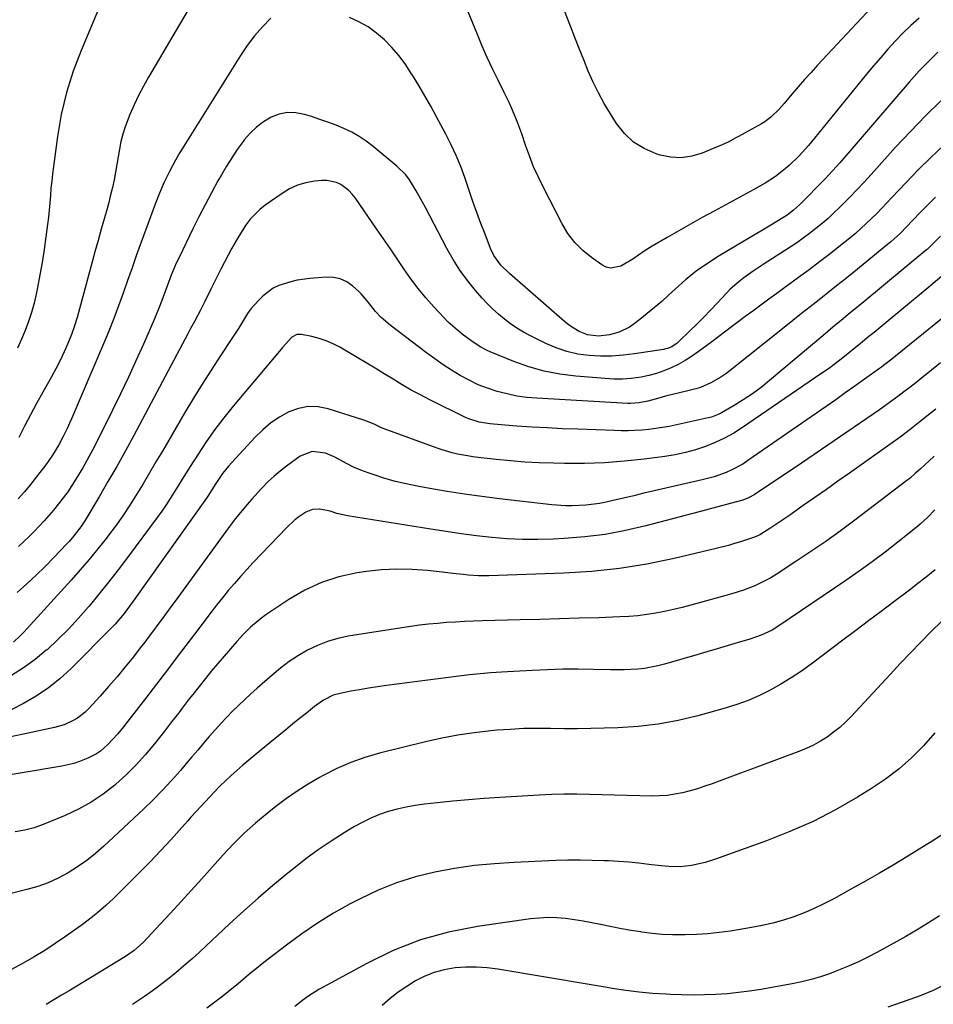
# Model space of a CAD drawing. Units: inches. Extents: x 1830944 to 1836349, y 458045 to 463367.
# Drawn here: x 1832339 to 1832661, y 459853 to 460200 of the extents above; entities that cross this region are included whole.
import ezdxf

# ---------------------------------------------------------------- set-up
doc = ezdxf.new("R2010")
doc.units = ezdxf.units.IN
doc.header["$MEASUREMENT"] = 0
doc.layers.add('7', color=7, linetype='Continuous')
doc.layers.add('8', color=7, linetype='Continuous')

msp = doc.modelspace()

# ---------------------------------------------------------------- linework, layer by layer
at = {"layer": '7', "color": 18}
for points in [[(1832645.69, 460211.44, 1952), (1832619.82, 460183.68, 1952), (1832617.5, 460181.15, 1952), (1832615.21, 460178.61, 1952), (1832612.95, 460176.03, 1952), (1832610.72, 460173.43, 1952), (1832608.04, 460170.25, 1952), (1832606.25, 460168.23, 1952), (1832603.38, 460165.39, 1952), (1832601.25, 460163.79, 1952), (1832600.1, 460163.09, 1952), (1832592.02, 460158.56, 1952), (1832591.1, 460158.06, 1952), (1832588.31, 460156.62, 1952), (1832585.46, 460155.32, 1952), (1832584.5, 460154.91, 1952), (1832579.18, 460152.73, 1952), (1832575.54, 460151.67, 1952), (1832571.87, 460151.12, 1952), (1832568.17, 460151.34, 1952), (1832564.44, 460152.06, 1952), (1832562.98, 460152.51, 1952), (1832558.82, 460154.31, 1952), (1832555.04, 460156.6, 1952), (1832551.85, 460159.65, 1952), (1832549.03, 460163.19, 1952), (1832546.92, 460166.55, 1952), (1832544.75, 460170.2, 1952), (1832542.71, 460173.91, 1952), (1832540.86, 460177.73, 1952), (1832539.14, 460181.62, 1952), (1832537.54, 460185.56, 1952), (1832535.95, 460189.5, 1952), (1832534.39, 460193.46, 1952), (1832532.84, 460197.42, 1952), (1832522.62, 460223.85, 1952)], [(1832367.47, 460204.83, 1952), (1832360.7, 460188.88, 1952), (1832357.92, 460181.51, 1952), (1832355.54, 460174.03, 1952), (1832353.77, 460166.38, 1952), (1832352.4, 460158.62, 1952), (1832350.98, 460148, 1952), (1832350.66, 460145.46, 1952), (1832350.38, 460142.92, 1952), (1832350.14, 460140.37, 1952), (1832349.94, 460137.82, 1952), (1832349.74, 460135.27, 1952), (1832349.51, 460132.72, 1952), (1832349.23, 460130.17, 1952), (1832348.92, 460127.63, 1952), (1832348.35, 460123.24, 1952), (1832347.71, 460118.77, 1952), (1832347.02, 460114.31, 1952), (1832346.23, 460109.86, 1952), (1832345.38, 460105.43, 1952), (1832344.92, 460103.17, 1952), (1832344.17, 460099.9, 1952), (1832343.29, 460096.66, 1952), (1832342.24, 460093.47, 1952), (1832341.07, 460090.32, 1952), (1832339.76, 460087.23, 1952), (1832338.37, 460084.16, 1952)], [(1832427.46, 460200.16, 1948), (1832424.49, 460197.13, 1948), (1832421.69, 460193.96, 1948), (1832419.13, 460190.59, 1948), (1832416.75, 460187.07, 1948), (1832396.29, 460154.22, 1948), (1832395.49, 460152.91, 1948), (1832393.96, 460150.26, 1948), (1832391.8, 460146.21, 1948), (1832390.45, 460143.46, 1948), (1832389.99, 460142.47, 1948), (1832388.3, 460138.68, 1948), (1832386.79, 460134.82, 1948), (1832381.88, 460121.38, 1948), (1832380.26, 460116.91, 1948), (1832378.65, 460112.43, 1948), (1832377.06, 460107.94, 1948), (1832375.49, 460103.44, 1948), (1832373.89, 460098.96, 1948), (1832372.22, 460094.5, 1948), (1832370.46, 460090.08, 1948), (1832368.63, 460085.69, 1948), (1832357.31, 460059.23, 1948), (1832356.63, 460057.68, 1948), (1832355.92, 460056.14, 1948), (1832354.44, 460053.09, 1948), (1832352.85, 460050.1, 1948), (1832350.71, 460046.52, 1948), (1832349.14, 460044.22, 1948), (1832348.31, 460043.1, 1948), (1832344.96, 460038.74, 1948), (1832342.89, 460036.15, 1948), (1832340.77, 460033.6, 1948), (1832338.57, 460031.13, 1948)], [(1832662.16, 460188.24, 1948), (1832659.17, 460185.35, 1948), (1832657.33, 460183.5, 1948), (1832655.52, 460181.63, 1948), (1832653.76, 460179.7, 1948), (1832652.03, 460177.74, 1948), (1832627.61, 460149.3, 1948), (1832625.07, 460146.46, 1948), (1832623.77, 460145.07, 1948), (1832622.44, 460143.7, 1948), (1832613.43, 460134.58, 1948), (1832611.36, 460132.66, 1948), (1832609.12, 460130.93, 1948), (1832607.54, 460129.91, 1948), (1832603.32, 460127.38, 1948), (1832600.4, 460125.63, 1948), (1832585.16, 460116.55, 1948), (1832581.07, 460113.93, 1948), (1832577.11, 460111.15, 1948), (1832573.33, 460108.12, 1948), (1832569.68, 460104.92, 1948), (1832567.42, 460102.81, 1948), (1832564.96, 460100.58, 1948), (1832562.46, 460098.4, 1948), (1832559.89, 460096.29, 1948), (1832557.29, 460094.23, 1948), (1832555.28, 460092.69, 1948), (1832553.6, 460091.55, 1948), (1832549.97, 460089.8, 1948), (1832546.63, 460088.83, 1948), (1832542.71, 460088.34, 1948), (1832538.81, 460088.83, 1948), (1832535.94, 460090.02, 1948), (1832533.26, 460091.63, 1948), (1832532, 460092.55, 1948), (1832530.78, 460093.54, 1948), (1832511.41, 460110.37, 1948), (1832508.44, 460113.33, 1948), (1832505.97, 460116.71, 1948), (1832504.77, 460119.22, 1948), (1832502.82, 460124.21, 1948), (1832501.36, 460128.02, 1948), (1832499.94, 460131.84, 1948), (1832498.57, 460135.69, 1948), (1832497.24, 460139.54, 1948), (1832495.69, 460144.12, 1948), (1832494.26, 460148.04, 1948), (1832492.69, 460151.9, 1948), (1832490.94, 460155.68, 1948), (1832489.06, 460159.4, 1948), (1832485.77, 460165.51, 1948), (1832483.73, 460169.22, 1948), (1832481.65, 460172.9, 1948), (1832479.5, 460176.55, 1948), (1832477.3, 460180.17, 1948), (1832476.78, 460181.02, 1948), (1832474.71, 460184.11, 1948), (1832472.48, 460187.08, 1948), (1832470.05, 460189.88, 1948), (1832467.47, 460192.56, 1948), (1832464.65, 460194.97, 1948), (1832461.68, 460197.12, 1948), (1832458.48, 460198.91, 1948), (1832455.12, 460200.46, 1948)], [(1832663.16, 460171.16, 1946), (1832657.73, 460165.83, 1946), (1832652.44, 460160.36, 1946), (1832647.25, 460154.78, 1946), (1832638.61, 460145.22, 1946), (1832636.18, 460142.56, 1946), (1832633.72, 460139.93, 1946), (1832631.22, 460137.34, 1946), (1832628.69, 460134.77, 1946), (1832627.56, 460133.63, 1946), (1832625.55, 460131.68, 1946), (1832623.5, 460129.78, 1946), (1832621.38, 460127.96, 1946), (1832619.22, 460126.19, 1946), (1832617, 460124.48, 1946), (1832614.75, 460122.82, 1946), (1832612.46, 460121.23, 1946), (1832610.13, 460119.67, 1946), (1832600.65, 460113.54, 1946), (1832597.2, 460111.24, 1946), (1832593.82, 460108.85, 1946), (1832592.18, 460107.59, 1946), (1832589.1, 460104.85, 1946), (1832587.66, 460103.38, 1946), (1832584.63, 460100.1, 1946), (1832582.25, 460097.57, 1946), (1832579.83, 460095.06, 1946), (1832577.38, 460092.59, 1946), (1832574.89, 460090.16, 1946), (1832571, 460086.41, 1946), (1832570.42, 460085.89, 1946), (1832568.48, 460084.62, 1946), (1832567.05, 460084.03, 1946), (1832566.31, 460083.83, 1946), (1832565.55, 460083.67, 1946), (1832555.41, 460082.09, 1946), (1832551.43, 460081.61, 1946), (1832547.45, 460081.32, 1946), (1832543.45, 460081.32, 1946), (1832539.45, 460081.51, 1946), (1832535.51, 460082.06, 1946), (1832531.64, 460082.91, 1946), (1832527.9, 460084.18, 1946), (1832524.23, 460085.75, 1946), (1832518.77, 460088.46, 1946), (1832516.39, 460089.74, 1946), (1832514.06, 460091.12, 1946), (1832511.83, 460092.64, 1946), (1832509.66, 460094.27, 1946), (1832507.58, 460096.02, 1946), (1832505.58, 460097.84, 1946), (1832503.67, 460099.77, 1946), (1832501.84, 460101.76, 1946), (1832499.49, 460104.46, 1946), (1832496.66, 460107.94, 1946), (1832494.01, 460111.54, 1946), (1832491.61, 460115.32, 1946), (1832489.38, 460119.22, 1946), (1832481.83, 460133.55, 1946), (1832480.78, 460135.53, 1946), (1832478.61, 460139.47, 1946), (1832476.3, 460143.3, 1946), (1832474.96, 460145.07, 1946), (1832471.81, 460148.19, 1946), (1832463.47, 460155.11, 1946), (1832461.06, 460156.94, 1946), (1832458.56, 460158.61, 1946), (1832455.93, 460160.07, 1946), (1832453.21, 460161.37, 1946), (1832450.4, 460162.52, 1946), (1832447.57, 460163.62, 1946), (1832444.71, 460164.62, 1946), (1832441.83, 460165.57, 1946), (1832439.33, 460166.36, 1946), (1832436.32, 460166.92, 1946), (1832433.36, 460167.02, 1946), (1832430.45, 460166.42, 1946), (1832427.58, 460165.36, 1946), (1832424.89, 460163.74, 1946), (1832422.39, 460161.9, 1946), (1832420.15, 460159.74, 1946), (1832418.11, 460157.36, 1946), (1832417.72, 460156.84, 1946), (1832415.68, 460154, 1946), (1832413.72, 460151.1, 1946), (1832411.87, 460148.13, 1946), (1832410.1, 460145.12, 1946), (1832408.87, 460142.93, 1946), (1832406.58, 460138.76, 1946), (1832404.34, 460134.56, 1946), (1832402.17, 460130.33, 1946), (1832400.06, 460126.06, 1946), (1832395.21, 460116.07, 1946), (1832394.23, 460113.99, 1946), (1832392.42, 460109.77, 1946), (1832391.1, 460106.33, 1946), (1832389.43, 460101.83, 1946), (1832388.32, 460098.83, 1946), (1832386.51, 460094.39, 1946), (1832382.65, 460085.56, 1946), (1832380.03, 460079.7, 1946), (1832377.36, 460073.87, 1946), (1832374.59, 460068.08, 1946), (1832371.77, 460062.32, 1946), (1832365.52, 460049.81, 1946), (1832364.16, 460047.18, 1946), (1832362.76, 460044.58, 1946), (1832361.29, 460042.01, 1946), (1832358.93, 460038.08, 1946), (1832357.5, 460035.83, 1946), (1832356.01, 460033.61, 1946), (1832354.45, 460031.45, 1946), (1832352.83, 460029.33, 1946), (1832351.07, 460027.15, 1946), (1832349.43, 460025.21, 1946), (1832347.74, 460023.32, 1946), (1832346.01, 460021.47, 1946), (1832344.23, 460019.65, 1946), (1832342.43, 460017.86, 1946), (1832340.59, 460016.12, 1946), (1832338.73, 460014.39, 1946)], [(1832664.08, 460155.45, 1944), (1832659.59, 460151.2, 1944), (1832655.21, 460146.82, 1944), (1832650.92, 460142.37, 1944), (1832645.96, 460137.08, 1944), (1832644.19, 460135.22, 1944), (1832642.41, 460133.36, 1944), (1832640.61, 460131.53, 1944), (1832638.8, 460129.7, 1944), (1832636.95, 460127.92, 1944), (1832635.07, 460126.18, 1944), (1832633.13, 460124.5, 1944), (1832631.14, 460122.86, 1944), (1832627.87, 460120.25, 1944), (1832624.21, 460117.36, 1944), (1832620.52, 460114.51, 1944), (1832616.8, 460111.7, 1944), (1832613.05, 460108.92, 1944), (1832608.33, 460105.47, 1944), (1832605.51, 460103.4, 1944), (1832602.68, 460101.33, 1944), (1832599.85, 460099.26, 1944), (1832597.03, 460097.19, 1944), (1832594.33, 460095.22, 1944), (1832592.86, 460094.13, 1944), (1832589.94, 460091.92, 1944), (1832587.04, 460089.69, 1944), (1832585.58, 460088.58, 1944), (1832582.65, 460086.39, 1944), (1832577.8, 460082.82, 1944), (1832575.51, 460081.24, 1944), (1832573.17, 460079.75, 1944), (1832570.74, 460078.41, 1944), (1832568.25, 460077.16, 1944), (1832565.69, 460076.09, 1944), (1832563.09, 460075.18, 1944), (1832560.41, 460074.48, 1944), (1832557.7, 460073.93, 1944), (1832554.18, 460073.47, 1944), (1832551.16, 460073.25, 1944), (1832548.14, 460073.25, 1944), (1832545.11, 460073.39, 1944), (1832534.79, 460074.24, 1944), (1832529.18, 460074.96, 1944), (1832523.65, 460076.02, 1944), (1832518.25, 460077.58, 1944), (1832512.92, 460079.48, 1944), (1832504.64, 460082.86, 1944), (1832503.53, 460083.35, 1944), (1832501.39, 460084.46, 1944), (1832498.35, 460086.45, 1944), (1832494.82, 460089.04, 1944), (1832493.11, 460090.39, 1944), (1832489.86, 460093.3, 1944), (1832488.33, 460094.86, 1944), (1832484.81, 460098.62, 1944), (1832481.98, 460101.8, 1944), (1832479.26, 460105.07, 1944), (1832476.71, 460108.48, 1944), (1832474.27, 460111.97, 1944), (1832471.9, 460115.53, 1944), (1832469.52, 460119.07, 1944), (1832467.11, 460122.59, 1944), (1832464.69, 460126.11, 1944), (1832457.22, 460136.87, 1944), (1832456.12, 460138.26, 1944), (1832454.92, 460139.54, 1944), (1832452.1, 460141.67, 1944), (1832450.53, 460142.42, 1944), (1832447.21, 460143.15, 1944), (1832445.47, 460143.14, 1944), (1832442.79, 460142.85, 1944), (1832439.75, 460142.28, 1944), (1832436.83, 460141.43, 1944), (1832434.07, 460140.14, 1944), (1832431.41, 460138.56, 1944), (1832425.5, 460134.39, 1944), (1832423.61, 460132.91, 1944), (1832420.25, 460129.51, 1944), (1832418.79, 460127.6, 1944), (1832416.17, 460123.53, 1944), (1832413.79, 460119.32, 1944), (1832409.89, 460111.92, 1944), (1832408.2, 460108.64, 1944), (1832406.33, 460104.86, 1944), (1832404.25, 460100.58, 1944), (1832402.83, 460097.74, 1944), (1832400.62, 460093.52, 1944), (1832399.25, 460090.98, 1944), (1832398.29, 460089.21, 1944), (1832396.39, 460085.64, 1944), (1832379.25, 460053.42, 1944), (1832376.3, 460047.96, 1944), (1832373.29, 460042.54, 1944), (1832370.19, 460037.15, 1944), (1832367.04, 460031.8, 1944), (1832362.01, 460023.41, 1944), (1832360.6, 460021.2, 1944), (1832358.22, 460018.06, 1944), (1832356.5, 460016.07, 1944), (1832355.6, 460015.11, 1944), (1832351.22, 460010.55, 1944), (1832348.08, 460007.36, 1944), (1832344.88, 460004.23, 1944), (1832341.61, 460001.19, 1944), (1832338.27, 459998.2, 1944)], [(1832661.34, 460137.18, 1942), (1832658.73, 460134.63, 1942), (1832656.17, 460132.04, 1942), (1832653.23, 460129, 1942), (1832651.09, 460126.81, 1942), (1832648.92, 460124.63, 1942), (1832645.54, 460121.52, 1942), (1832644.37, 460120.53, 1942), (1832632.53, 460110.9, 1942), (1832629.49, 460108.44, 1942), (1832626.44, 460105.99, 1942), (1832623.38, 460103.56, 1942), (1832620.32, 460101.13, 1942), (1832617.25, 460098.71, 1942), (1832614.18, 460096.29, 1942), (1832611.12, 460093.86, 1942), (1832608.06, 460091.42, 1942), (1832589.1, 460076.27, 1942), (1832587.48, 460075.06, 1942), (1832585.81, 460073.91, 1942), (1832582.3, 460071.91, 1942), (1832578.61, 460070.3, 1942), (1832576.93, 460069.77, 1942), (1832573.68, 460068.99, 1942), (1832571.23, 460068.43, 1942), (1832568.79, 460067.84, 1942), (1832566.36, 460067.21, 1942), (1832563.93, 460066.55, 1942), (1832560.07, 460065.49, 1942), (1832557.08, 460064.87, 1942), (1832554.04, 460064.63, 1942), (1832553.03, 460064.65, 1942), (1832521.1, 460066.47, 1942), (1832517.56, 460066.79, 1942), (1832514.04, 460067.27, 1942), (1832510.57, 460067.99, 1942), (1832507.12, 460068.87, 1942), (1832503.75, 460069.99, 1942), (1832500.45, 460071.27, 1942), (1832497.25, 460072.8, 1942), (1832494.12, 460074.49, 1942), (1832491.06, 460076.37, 1942), (1832488.06, 460078.3, 1942), (1832485.13, 460080.34, 1942), (1832482.25, 460082.45, 1942), (1832469.44, 460092.15, 1942), (1832466.26, 460094.92, 1942), (1832464.29, 460097.05, 1942), (1832461.84, 460100.19, 1942), (1832459.3, 460103.21, 1942), (1832458.34, 460104.13, 1942), (1832456.29, 460105.95, 1942), (1832454.17, 460107.4, 1942), (1832451.92, 460108.48, 1942), (1832449.47, 460108.97, 1942), (1832446.89, 460109.08, 1942), (1832441.17, 460108.6, 1942), (1832436.72, 460107.99, 1942), (1832434.53, 460107.51, 1942), (1832430.27, 460106.15, 1942), (1832428.3, 460105.18, 1942), (1832424.78, 460102.52, 1942), (1832423.22, 460101.02, 1942), (1832420.47, 460097.96, 1942), (1832419.28, 460096.29, 1942), (1832417.13, 460092.77, 1942), (1832416.05, 460091, 1942), (1832413.81, 460087.52, 1942), (1832409.62, 460081.27, 1942), (1832406.43, 460076.4, 1942), (1832403.29, 460071.49, 1942), (1832400.24, 460066.52, 1942), (1832397.26, 460061.51, 1942), (1832389.33, 460047.92, 1942), (1832387.08, 460044.08, 1942), (1832384.81, 460040.25, 1942), (1832382.53, 460036.43, 1942), (1832380.23, 460032.61, 1942), (1832377.86, 460028.85, 1942), (1832375.41, 460025.14, 1942), (1832372.84, 460021.52, 1942), (1832370.18, 460017.95, 1942), (1832369.68, 460017.32, 1942), (1832366.67, 460013.51, 1942), (1832363.59, 460009.76, 1942), (1832360.43, 460006.09, 1942), (1832357.2, 460002.47, 1942), (1832340.54, 459984.24, 1942), (1832339.38, 459983.01, 1942), (1832336.95, 459980.66, 1942)], [(1832665.02, 460110.73, 1938), (1832658.89, 460105.59, 1938), (1832655.5, 460102.76, 1938), (1832652.1, 460099.93, 1938), (1832648.7, 460097.1, 1938), (1832645.3, 460094.29, 1938), (1832639.67, 460089.65, 1938), (1832637.88, 460088.17, 1938), (1832634.89, 460085.72, 1938), (1832631.17, 460082.67, 1938), (1832628.68, 460080.69, 1938), (1832626.16, 460078.76, 1938), (1832623.59, 460076.88, 1938), (1832620.99, 460075.06, 1938), (1832593.4, 460056.2, 1938), (1832590.29, 460054.24, 1938), (1832587.09, 460052.44, 1938), (1832583.77, 460050.89, 1938), (1832580.37, 460049.49, 1938), (1832576.87, 460048.34, 1938), (1832573.33, 460047.36, 1938), (1832569.74, 460046.61, 1938), (1832566.1, 460046.03, 1938), (1832558.81, 460045.1, 1938), (1832551.83, 460044.37, 1938), (1832544.84, 460043.83, 1938), (1832537.83, 460043.59, 1938), (1832530.82, 460043.55, 1938), (1832526.87, 460043.61, 1938), (1832521.82, 460043.76, 1938), (1832516.78, 460044.01, 1938), (1832511.75, 460044.42, 1938), (1832506.73, 460044.93, 1938), (1832500.35, 460045.67, 1938), (1832498.53, 460045.91, 1938), (1832496.71, 460046.18, 1938), (1832493.09, 460046.87, 1938), (1832491.3, 460047.29, 1938), (1832487.76, 460048.32, 1938), (1832486.02, 460048.91, 1938), (1832467.31, 460055.79, 1938), (1832466.42, 460056.14, 1938), (1832463.79, 460057.34, 1938), (1832461.14, 460058.49, 1938), (1832460.23, 460058.8, 1938), (1832447.62, 460062.77, 1938), (1832444.08, 460063.44, 1938), (1832440.59, 460063.57, 1938), (1832437.16, 460062.9, 1938), (1832433.77, 460061.69, 1938), (1832430.54, 460059.86, 1938), (1832427.47, 460057.81, 1938), (1832424.65, 460055.44, 1938), (1832421.98, 460052.86, 1938), (1832413.73, 460043.92, 1938), (1832412.62, 460042.65, 1938), (1832410.53, 460039.99, 1938), (1832408.18, 460036.5, 1938), (1832406.77, 460034.27, 1938), (1832405.33, 460032.05, 1938), (1832404.83, 460031.33, 1938), (1832379.63, 459995.9, 1938), (1832378.69, 459994.59, 1938), (1832375.83, 459990.73, 1938), (1832372.73, 459987.06, 1938), (1832371.62, 459985.91, 1938), (1832357.11, 459971.34, 1938), (1832353.27, 459967.82, 1938), (1832349.24, 459964.57, 1938), (1832344.93, 459961.69, 1938), (1832340.44, 459959.08, 1938), (1832336.35, 459956.95, 1938)], [(1832671.28, 460100.8, 1936), (1832647.22, 460081.29, 1936), (1832646.52, 460080.73, 1936), (1832644.41, 460079.08, 1936), (1832642.97, 460078.01, 1936), (1832642.25, 460077.48, 1936), (1832641.53, 460076.95, 1936), (1832636.28, 460073.16, 1936), (1832632.92, 460070.75, 1936), (1832629.56, 460068.35, 1936), (1832626.18, 460065.97, 1936), (1832622.79, 460063.6, 1936), (1832595.31, 460044.54, 1936), (1832593.46, 460043.35, 1936), (1832589.61, 460041.26, 1936), (1832587.61, 460040.37, 1936), (1832583.47, 460038.89, 1936), (1832579.23, 460037.74, 1936), (1832562.31, 460033.87, 1936), (1832558.71, 460033.05, 1936), (1832555.12, 460032.22, 1936), (1832551.52, 460031.39, 1936), (1832547.92, 460030.56, 1936), (1832545.42, 460029.98, 1936), (1832543.07, 460029.51, 1936), (1832538.32, 460028.86, 1936), (1832533.52, 460028.65, 1936), (1832531.13, 460028.68, 1936), (1832526.34, 460029.04, 1936), (1832507.86, 460031.12, 1936), (1832501.73, 460031.88, 1936), (1832495.61, 460032.72, 1936), (1832489.51, 460033.68, 1936), (1832483.42, 460034.73, 1936), (1832478.94, 460035.54, 1936), (1832475.12, 460036.33, 1936), (1832471.33, 460037.23, 1936), (1832467.59, 460038.31, 1936), (1832463.88, 460039.51, 1936), (1832461.72, 460040.27, 1936), (1832459.14, 460041.24, 1936), (1832456.61, 460042.3, 1936), (1832454.13, 460043.49, 1936), (1832451.69, 460044.77, 1936), (1832449.71, 460045.87, 1936), (1832446.76, 460047.13, 1936), (1832442.04, 460047.73, 1936), (1832437.75, 460046.13, 1936), (1832432.99, 460042.61, 1936), (1832430.77, 460040.87, 1936), (1832428.62, 460039.07, 1936), (1832426.57, 460037.15, 1936), (1832424.59, 460035.15, 1936), (1832424.05, 460034.58, 1936), (1832420.78, 460031, 1936), (1832419.19, 460029.17, 1936), (1832416.09, 460025.44, 1936), (1832414.58, 460023.55, 1936), (1832411.66, 460019.67, 1936), (1832393.81, 459995.13, 1936), (1832392.3, 459993.06, 1936), (1832390.78, 459990.99, 1936), (1832389.26, 459988.93, 1936), (1832387.74, 459986.87, 1936), (1832386.21, 459984.81, 1936), (1832384.67, 459982.77, 1936), (1832383.11, 459980.73, 1936), (1832381.55, 459978.7, 1936), (1832379.11, 459975.55, 1936), (1832376.28, 459971.99, 1936), (1832373.39, 459968.47, 1936), (1832370.42, 459965.03, 1936), (1832367.39, 459961.64, 1936), (1832363.45, 459957.34, 1936), (1832362.2, 459956.11, 1936), (1832359.47, 459953.98, 1936), (1832357.97, 459953.07, 1936), (1832354.79, 459951.64, 1936), (1832351.43, 459950.67, 1936), (1832326, 459945.29, 1936)], [(1832663.06, 460078.92, 1934), (1832658.54, 460075.28, 1934), (1832656.46, 460073.62, 1934), (1832654.37, 460071.97, 1934), (1832652.27, 460070.33, 1934), (1832650.16, 460068.71, 1934), (1832648.03, 460067.11, 1934), (1832645.88, 460065.53, 1934), (1832643.72, 460063.99, 1934), (1832641.53, 460062.47, 1934), (1832614.17, 460043.68, 1934), (1832611.19, 460041.66, 1934), (1832608.21, 460039.64, 1934), (1832605.23, 460037.64, 1934), (1832602.23, 460035.65, 1934), (1832597.45, 460032.49, 1934), (1832595.53, 460031.43, 1934), (1832593.49, 460030.63, 1934), (1832589.11, 460029.45, 1934), (1832584.72, 460028.32, 1934), (1832582.52, 460027.74, 1934), (1832580.33, 460027.16, 1934), (1832559.37, 460021.6, 1934), (1832552.26, 460019.95, 1934), (1832545.11, 460018.6, 1934), (1832537.88, 460017.7, 1934), (1832530.61, 460017.1, 1934), (1832526.82, 460016.9, 1934), (1832521.41, 460016.75, 1934), (1832516.01, 460016.78, 1934), (1832510.61, 460017.06, 1934), (1832505.22, 460017.51, 1934), (1832499.84, 460018.13, 1934), (1832494.46, 460018.82, 1934), (1832489.1, 460019.58, 1934), (1832483.74, 460020.41, 1934), (1832454.39, 460025.18, 1934), (1832450.73, 460026, 1934), (1832448.34, 460026.72, 1934), (1832444.67, 460027.49, 1934), (1832444.57, 460027.51, 1934), (1832442.1, 460027.41, 1934), (1832439.82, 460026.45, 1934), (1832437.3, 460024.73, 1934), (1832435.81, 460023.58, 1934), (1832433.06, 460021.02, 1934), (1832421.24, 460008.66, 1934), (1832419, 460006.25, 1934), (1832416.79, 460003.81, 1934), (1832414.64, 460001.33, 1934), (1832412.52, 459998.81, 1934), (1832410.45, 459996.25, 1934), (1832408.4, 459993.68, 1934), (1832406.38, 459991.08, 1934), (1832404.38, 459988.47, 1934), (1832398.75, 459981.05, 1934), (1832394.92, 459976.01, 1934), (1832391.07, 459970.96, 1934), (1832387.22, 459965.93, 1934), (1832383.36, 459960.9, 1934), (1832377.65, 459953.47, 1934), (1832375.61, 459950.85, 1934), (1832373.55, 459948.27, 1934), (1832370.18, 459944.64, 1934), (1832367.5, 459942.38, 1934), (1832366.1, 459941.41, 1934), (1832363.06, 459939.83, 1934), (1832360.21, 459938.7, 1934), (1832358.16, 459938.02, 1934), (1832353.95, 459937.05, 1934), (1832324.52, 459932.12, 1934)], [(1832661.4, 460062.63, 1932), (1832659.92, 460061.45, 1932), (1832655.9, 460058.27, 1932), (1832652.39, 460055.54, 1932), (1832648.84, 460052.84, 1932), (1832645.26, 460050.21, 1932), (1832641.64, 460047.62, 1932), (1832631.06, 460040.18, 1932), (1832626.98, 460037.31, 1932), (1832622.9, 460034.45, 1932), (1832618.82, 460031.58, 1932), (1832614.74, 460028.71, 1932), (1832610.03, 460025.4, 1932), (1832608.3, 460024.2, 1932), (1832606.56, 460023.01, 1932), (1832603.06, 460020.69, 1932), (1832599.5, 460018.45, 1932), (1832597.56, 460017.58, 1932), (1832596.23, 460017.1, 1932), (1832595.55, 460016.88, 1932), (1832592.67, 460015.98, 1932), (1832590.54, 460015.35, 1932), (1832588.41, 460014.74, 1932), (1832584.11, 460013.64, 1932), (1832569.32, 460010.12, 1932), (1832559.72, 460008.14, 1932), (1832550.08, 460006.55, 1932), (1832540.35, 460005.54, 1932), (1832530.57, 460004.92, 1932), (1832504.12, 460004.02, 1932), (1832500.5, 460004.01, 1932), (1832496.9, 460004.26, 1932), (1832495.09, 460004.44, 1932), (1832491.49, 460004.84, 1932), (1832489.69, 460005.04, 1932), (1832482.54, 460005.88, 1932), (1832477.16, 460006.29, 1932), (1832471.79, 460006.41, 1932), (1832466.43, 460006.1, 1932), (1832461.07, 460005.51, 1932), (1832457.79, 460005.02, 1932), (1832451.43, 460003.62, 1932), (1832445.29, 460001.68, 1932), (1832439.45, 459998.96, 1932), (1832433.82, 459995.7, 1932), (1832425.77, 459990.3, 1932), (1832424.35, 459989.29, 1932), (1832422.97, 459988.23, 1932), (1832420.36, 459985.94, 1932), (1832417.9, 459983.47, 1932), (1832416.7, 459982.2, 1932), (1832415.53, 459980.92, 1932), (1832413.28, 459978.39, 1932), (1832411.02, 459975.81, 1932), (1832408.79, 459973.2, 1932), (1832406.6, 459970.55, 1932), (1832404.45, 459967.87, 1932), (1832400.04, 459962.31, 1932), (1832398.78, 459960.7, 1932), (1832396.29, 459957.48, 1932), (1832395.06, 459955.85, 1932), (1832392.59, 459952.61, 1932), (1832390.08, 459949.4, 1932), (1832386.51, 459944.88, 1932), (1832383.35, 459941.12, 1932), (1832380.06, 459937.49, 1932), (1832376.57, 459934.06, 1932), (1832372.95, 459930.75, 1932), (1832372.56, 459930.41, 1932), (1832368.5, 459927.25, 1932), (1832364.28, 459924.37, 1932), (1832359.8, 459921.9, 1932), (1832355.14, 459919.72, 1932), (1832347.41, 459916.53, 1932), (1832344.19, 459915.4, 1932), (1832340.93, 459914.51, 1932), (1832337.59, 459913.96, 1932)], [(1832661.04, 460027.23, 1928), (1832658.53, 460024.63, 1928), (1832655.91, 460022.16, 1928), (1832654.98, 460021.39, 1928), (1832648, 460015.84, 1928), (1832643.54, 460012.36, 1928), (1832639.02, 460008.96, 1928), (1832634.42, 460005.66, 1928), (1832629.78, 460002.42, 1928), (1832606.19, 459986.4, 1928), (1832603.79, 459984.91, 1928), (1832599.96, 459983.09, 1928), (1832595.96, 459981.69, 1928), (1832591.56, 459980.39, 1928), (1832588, 459979.34, 1928), (1832584.44, 459978.3, 1928), (1832580.88, 459977.26, 1928), (1832577.32, 459976.23, 1928), (1832565.9, 459972.92, 1928), (1832563.59, 459972.32, 1928), (1832558.9, 459971.46, 1928), (1832556.52, 459971.18, 1928), (1832551.74, 459970.91, 1928), (1832546.95, 459970.91, 1928), (1832540.95, 459971.07, 1928), (1832535.55, 459971.15, 1928), (1832530.16, 459971.14, 1928), (1832524.76, 459970.98, 1928), (1832519.37, 459970.74, 1928), (1832508.59, 459970.11, 1928), (1832504.83, 459969.85, 1928), (1832501.07, 459969.54, 1928), (1832497.32, 459969.15, 1928), (1832493.57, 459968.71, 1928), (1832468.12, 459965.43, 1928), (1832464.97, 459964.99, 1928), (1832461.82, 459964.51, 1928), (1832458.69, 459963.97, 1928), (1832455.56, 459963.39, 1928), (1832451.83, 459962.65, 1928), (1832449.38, 459961.98, 1928), (1832445.96, 459960.3, 1928), (1832442.84, 459958.1, 1928), (1832439.98, 459955.76, 1928), (1832437.57, 459953.78, 1928), (1832435.15, 459951.8, 1928), (1832432.73, 459949.83, 1928), (1832430.31, 459947.85, 1928), (1832423.9, 459942.64, 1928), (1832421.79, 459940.9, 1928), (1832419.69, 459939.15, 1928), (1832417.61, 459937.37, 1928), (1832415.54, 459935.58, 1928), (1832413.5, 459933.75, 1928), (1832411.51, 459931.89, 1928), (1832409.56, 459929.97, 1928), (1832407.64, 459928.02, 1928), (1832406.02, 459926.32, 1928), (1832402.68, 459922.72, 1928), (1832399.39, 459919.06, 1928), (1832398.29, 459917.84, 1928), (1832397.19, 459916.62, 1928), (1832392.25, 459911.18, 1928), (1832388.64, 459907.27, 1928), (1832384.99, 459903.4, 1928), (1832381.27, 459899.6, 1928), (1832377.52, 459895.84, 1928), (1832372.13, 459890.53, 1928), (1832369.41, 459887.98, 1928), (1832366.61, 459885.52, 1928), (1832363.7, 459883.2, 1928), (1832360.71, 459880.97, 1928), (1832355.21, 459877.09, 1928), (1832351.59, 459874.62, 1928), (1832347.92, 459872.23, 1928), (1832344.17, 459869.96, 1928), (1832340.36, 459867.77, 1928), (1832335.99, 459865.35, 1928)], [(1832661.19, 460006.08, 1926), (1832658.54, 460003.97, 1926), (1832655.57, 460001.64, 1926), (1832654.07, 460000.49, 1926), (1832652.57, 459999.35, 1926), (1832646.63, 459994.88, 1926), (1832642.16, 459991.51, 1926), (1832637.68, 459988.13, 1926), (1832633.21, 459984.76, 1926), (1832628.73, 459981.39, 1926), (1832617.6, 459972.99, 1926), (1832614.12, 459970.49, 1926), (1832610.56, 459968.1, 1926), (1832606.9, 459965.87, 1926), (1832603.18, 459963.76, 1926), (1832599.34, 459961.86, 1926), (1832595.43, 459960.15, 1926), (1832591.41, 459958.7, 1926), (1832587.32, 459957.43, 1926), (1832577.68, 459954.8, 1926), (1832570.74, 459953.16, 1926), (1832563.76, 459951.85, 1926), (1832556.7, 459951.03, 1926), (1832549.59, 459950.54, 1926), (1832544.73, 459950.38, 1926), (1832540.01, 459950.26, 1926), (1832535.29, 459950.2, 1926), (1832530.57, 459950.21, 1926), (1832525.85, 459950.29, 1926), (1832521.13, 459950.32, 1926), (1832516.42, 459950.25, 1926), (1832511.71, 459950.01, 1926), (1832507, 459949.67, 1926), (1832504.81, 459949.47, 1926), (1832499.03, 459948.82, 1926), (1832493.28, 459947.99, 1926), (1832487.57, 459946.89, 1926), (1832481.9, 459945.62, 1926), (1832465.73, 459941.61, 1926), (1832460.59, 459940.11, 1926), (1832455.56, 459938.36, 1926), (1832450.67, 459936.22, 1926), (1832445.89, 459933.81, 1926), (1832444.57, 459933.08, 1926), (1832440.6, 459930.75, 1926), (1832436.7, 459928.28, 1926), (1832432.94, 459925.63, 1926), (1832429.26, 459922.84, 1926), (1832426.21, 459920.41, 1926), (1832424.14, 459918.72, 1926), (1832422.1, 459917.01, 1926), (1832420.11, 459915.24, 1926), (1832418.14, 459913.44, 1926), (1832416.22, 459911.59, 1926), (1832414.33, 459909.71, 1926), (1832412.49, 459907.79, 1926), (1832410.68, 459905.83, 1926), (1832403.03, 459897.3, 1926), (1832399.43, 459893.31, 1926), (1832395.81, 459889.33, 1926), (1832392.18, 459885.37, 1926), (1832388.53, 459881.43, 1926), (1832382.71, 459875.18, 1926), (1832379.45, 459872.21, 1926), (1832376.75, 459870.31, 1926), (1832375.82, 459869.72, 1926), (1832356.52, 459858.07, 1926), (1832353.84, 459856.45, 1926), (1832351.15, 459854.84, 1926), (1832348.46, 459853.24, 1926)], [(1832663.41, 459988, 1924), (1832659.79, 459984.38, 1924), (1832656.12, 459980.66, 1924), (1832652.48, 459976.92, 1924), (1832648.88, 459973.13, 1924), (1832645.31, 459969.32, 1924), (1832631.68, 459954.6, 1924), (1832629.7, 459952.61, 1924), (1832627.63, 459950.71, 1924), (1832625.44, 459948.96, 1924), (1832623.16, 459947.3, 1924), (1832620.78, 459945.82, 1924), (1832618.33, 459944.45, 1924), (1832615.79, 459943.26, 1924), (1832613.18, 459942.19, 1924), (1832600.3, 459937.44, 1924), (1832596.51, 459936.04, 1924), (1832592.73, 459934.63, 1924), (1832588.96, 459933.22, 1924), (1832585.18, 459931.8, 1924), (1832582.75, 459930.88, 1924), (1832580.18, 459929.97, 1924), (1832577.58, 459929.12, 1924), (1832574.95, 459928.38, 1924), (1832572.3, 459927.7, 1924), (1832569.63, 459927.18, 1924), (1832566.94, 459926.79, 1924), (1832564.23, 459926.6, 1924), (1832561.5, 459926.54, 1924), (1832557.25, 459926.61, 1924), (1832552.83, 459926.7, 1924), (1832548.4, 459926.81, 1924), (1832543.98, 459926.94, 1924), (1832539.55, 459927.09, 1924), (1832535.13, 459927.19, 1924), (1832530.71, 459927.21, 1924), (1832526.29, 459927.09, 1924), (1832521.87, 459926.89, 1924), (1832508, 459926.05, 1924), (1832502.49, 459925.67, 1924), (1832496.99, 459925.25, 1924), (1832491.49, 459924.74, 1924), (1832486, 459924.18, 1924), (1832481.51, 459923.68, 1924), (1832478.28, 459923.24, 1924), (1832475.08, 459922.68, 1924), (1832471.92, 459921.93, 1924), (1832468.79, 459921.07, 1924), (1832465.72, 459920.01, 1924), (1832462.71, 459918.8, 1924), (1832459.8, 459917.38, 1924), (1832456.96, 459915.81, 1924), (1832453.25, 459913.57, 1924), (1832448.66, 459910.67, 1924), (1832444.17, 459907.65, 1924), (1832439.8, 459904.43, 1924), (1832435.53, 459901.1, 1924), (1832433.43, 459899.38, 1924), (1832428.21, 459895.04, 1924), (1832423.05, 459890.63, 1924), (1832417.99, 459886.12, 1924), (1832412.98, 459881.54, 1924), (1832402.54, 459871.79, 1924), (1832399.75, 459869.26, 1924), (1832396.92, 459866.77, 1924), (1832394.02, 459864.37, 1924), (1832391.08, 459862.01, 1924), (1832389.13, 459860.48, 1924), (1832387.12, 459858.95, 1924), (1832385.08, 459857.45, 1924), (1832383, 459856.01, 1924), (1832380.9, 459854.6, 1924), (1832378.79, 459853.22, 1924)], [(1832661.09, 459948.73, 1922), (1832657.1, 459944.25, 1922), (1832652.89, 459940.03, 1922), (1832648.46, 459936.06, 1922), (1832643.72, 459932.48, 1922), (1832638.76, 459929.15, 1922), (1832633.79, 459926.12, 1922), (1832626.07, 459921.71, 1922), (1832618.2, 459917.63, 1922), (1832610.09, 459914.04, 1922), (1832601.83, 459910.77, 1922), (1832583.88, 459904.29, 1922), (1832580.25, 459903.14, 1922), (1832575.43, 459902.08, 1922), (1832571.46, 459901.64, 1922), (1832567.47, 459901.72, 1922), (1832566.14, 459901.83, 1922), (1832564.81, 459901.97, 1922), (1832560.41, 459902.5, 1922), (1832556.88, 459902.89, 1922), (1832553.35, 459903.23, 1922), (1832549.81, 459903.49, 1922), (1832546.26, 459903.7, 1922), (1832544.8, 459903.77, 1922), (1832540.52, 459903.91, 1922), (1832536.24, 459903.98, 1922), (1832531.96, 459903.93, 1922), (1832527.68, 459903.81, 1922), (1832513.12, 459903.21, 1922), (1832506.1, 459902.75, 1922), (1832499.09, 459902.07, 1922), (1832492.13, 459901.05, 1922), (1832485.2, 459899.81, 1922), (1832478.39, 459898.12, 1922), (1832471.71, 459896.05, 1922), (1832465.24, 459893.42, 1922), (1832458.89, 459890.42, 1922), (1832455.39, 459888.58, 1922), (1832449.56, 459885.31, 1922), (1832443.85, 459881.85, 1922), (1832438.34, 459878.09, 1922), (1832432.95, 459874.14, 1922), (1832426.53, 459869.17, 1922), (1832424.46, 459867.54, 1922), (1832422.39, 459865.89, 1922), (1832420.35, 459864.21, 1922), (1832417.91, 459862.16, 1922), (1832416.1, 459860.64, 1922), (1832412.43, 459857.65, 1922), (1832410.58, 459856.17, 1922), (1832406.82, 459853.29, 1922), (1832404.91, 459851.89, 1922)], [(1832662.69, 459884.4, 1918), (1832658.79, 459881.89, 1918), (1832654.81, 459879.48, 1918), (1832650.8, 459877.15, 1918), (1832642.13, 459872.27, 1918), (1832638.2, 459870.17, 1918), (1832634.2, 459868.2, 1918), (1832630.12, 459866.42, 1918), (1832625.98, 459864.77, 1918), (1832624, 459864.03, 1918), (1832620.78, 459862.94, 1918), (1832617.54, 459861.96, 1918), (1832614.24, 459861.16, 1918), (1832610.91, 459860.48, 1918), (1832599.85, 459858.52, 1918), (1832595.91, 459857.9, 1918), (1832591.96, 459857.38, 1918), (1832588, 459857, 1918), (1832584.02, 459856.72, 1918), (1832580.04, 459856.57, 1918), (1832576.05, 459856.51, 1918), (1832572.07, 459856.57, 1918), (1832568.08, 459856.71, 1918), (1832566.53, 459856.79, 1918), (1832561.78, 459857.11, 1918), (1832557.04, 459857.54, 1918), (1832552.31, 459858.14, 1918), (1832547.6, 459858.85, 1918), (1832545.79, 459859.15, 1918), (1832540.19, 459860.09, 1918), (1832534.58, 459861.03, 1918), (1832528.97, 459861.98, 1918), (1832523.37, 459862.92, 1918), (1832507.32, 459865.63, 1918), (1832503.57, 459866.1, 1918), (1832499.81, 459866.37, 1918), (1832496.05, 459866.32, 1918), (1832492.28, 459866.07, 1918), (1832488.45, 459865.42, 1918), (1832484.97, 459864.51, 1918), (1832481.64, 459863.17, 1918), (1832478.4, 459861.53, 1918), (1832475.3, 459859.58, 1918), (1832472.28, 459857.51, 1918), (1832469.41, 459855.26, 1918), (1832466.61, 459852.89, 1918)], [(1832664.91, 459860.31, 1916), (1832660.46, 459858.1, 1916), (1832655.84, 459856.24, 1916), (1832654.28, 459855.67, 1916), (1832644.57, 459852.22, 1916)]]:
    msp.add_polyline3d(points, dxfattribs=at)
at = {"layer": '8', "color": 18}
for points in [[(1832406.63, 460217.21, 1950), (1832384.48, 460179.46, 1950), (1832382.68, 460176.25, 1950), (1832380.97, 460172.99, 1950), (1832379.4, 460169.67, 1950), (1832377.92, 460166.3, 1950), (1832376.23, 460162, 1950), (1832375.4, 460159.41, 1950), (1832374.75, 460156.77, 1950), (1832374.23, 460154.09, 1950), (1832373.79, 460151.39, 1950), (1832373.32, 460148.71, 1950), (1832372.83, 460146.03, 1950), (1832372.31, 460143.36, 1950), (1832371.74, 460140.69, 1950), (1832371.13, 460138.04, 1950), (1832370.46, 460135.4, 1950), (1832369.74, 460132.77, 1950), (1832368.95, 460130.02, 1950), (1832367.81, 460126.02, 1950), (1832366.69, 460122.01, 1950), (1832365.58, 460118, 1950), (1832364.49, 460113.99, 1950), (1832360.18, 460097.92, 1950), (1832359.31, 460094.91, 1950), (1832358.36, 460091.93, 1950), (1832357.3, 460088.98, 1950), (1832356.04, 460085.79, 1950), (1832354.73, 460082.78, 1950), (1832353.35, 460079.8, 1950), (1832351.87, 460076.88, 1950), (1832350.31, 460073.99, 1950), (1832347.29, 460068.6, 1950), (1832345.1, 460064.65, 1950), (1832342.96, 460060.68, 1950), (1832340.87, 460056.68, 1950), (1832338.81, 460052.65, 1950)], [(1832655.49, 460200.26, 1950), (1832652.61, 460197.69, 1950), (1832649.84, 460194.99, 1950), (1832647.16, 460192.21, 1950), (1832644.56, 460189.34, 1950), (1832642, 460186.43, 1950), (1832639.5, 460183.48, 1950), (1832637.02, 460180.5, 1950), (1832618.71, 460157.99, 1950), (1832616.61, 460155.45, 1950), (1832613.37, 460151.73, 1950), (1832609.8, 460148.35, 1950), (1832607.26, 460146.23, 1950), (1832604.98, 460144.49, 1950), (1832601.34, 460142.2, 1950), (1832597.59, 460140.08, 1950), (1832583.38, 460132.35, 1950), (1832579.24, 460130.08, 1950), (1832575.11, 460127.78, 1950), (1832571.01, 460125.45, 1950), (1832566.91, 460123.09, 1950), (1832561.57, 460119.99, 1950), (1832558.8, 460118.26, 1950), (1832554.84, 460115.37, 1950), (1832550.6, 460112.96, 1950), (1832546.99, 460112.24, 1950), (1832545.42, 460112.65, 1950), (1832543.89, 460113.39, 1950), (1832540.26, 460115.97, 1950), (1832537.17, 460118.51, 1950), (1832534.37, 460121.3, 1950), (1832532, 460124.47, 1950), (1832529.91, 460127.89, 1950), (1832523.36, 460140.6, 1950), (1832521.59, 460144.26, 1950), (1832519.93, 460147.96, 1950), (1832518.44, 460151.74, 1950), (1832517.07, 460155.56, 1950), (1832515.74, 460159.55, 1950), (1832514.41, 460163.26, 1950), (1832513.69, 460165.09, 1950), (1832512.13, 460168.7, 1950), (1832511.31, 460170.5, 1950), (1832509.59, 460174.04, 1950), (1832507.39, 460178.41, 1950), (1832505.46, 460182.38, 1950), (1832503.59, 460186.38, 1950), (1832501.83, 460190.42, 1950), (1832500.13, 460194.5, 1950), (1832493.41, 460211.17, 1950)], [(1832663.06, 460123.57, 1940), (1832660.45, 460120.96, 1940), (1832659.4, 460119.91, 1940), (1832658.34, 460118.88, 1940), (1832657.97, 460118.55, 1940), (1832657.59, 460118.23, 1940), (1832636.02, 460100.36, 1940), (1832634.22, 460098.87, 1940), (1832630.61, 460095.91, 1940), (1832628.8, 460094.43, 1940), (1832625.2, 460091.46, 1940), (1832623.4, 460089.96, 1940), (1832621.61, 460088.46, 1940), (1832602.93, 460072.72, 1940), (1832599.94, 460070.33, 1940), (1832596.86, 460068.05, 1940), (1832593.68, 460065.94, 1940), (1832590.41, 460063.94, 1940), (1832585.98, 460061.38, 1940), (1832584.85, 460060.79, 1940), (1832582.5, 460059.88, 1940), (1832581.27, 460059.56, 1940), (1832567.6, 460056.61, 1940), (1832565.22, 460056.15, 1940), (1832560.42, 460055.48, 1940), (1832558.01, 460055.26, 1940), (1832553.16, 460055.07, 1940), (1832550.74, 460055.07, 1940), (1832548.31, 460055.11, 1940), (1832535.44, 460055.56, 1940), (1832530.08, 460055.77, 1940), (1832524.72, 460056.03, 1940), (1832519.36, 460056.36, 1940), (1832514, 460056.72, 1940), (1832505.86, 460057.32, 1940), (1832504.58, 460057.44, 1940), (1832500.77, 460058.08, 1940), (1832497.12, 460059.26, 1940), (1832495.94, 460059.78, 1940), (1832483.42, 460065.95, 1940), (1832480.13, 460067.64, 1940), (1832476.87, 460069.39, 1940), (1832473.68, 460071.25, 1940), (1832470.52, 460073.17, 1940), (1832467.37, 460075.12, 1940), (1832464.22, 460077.06, 1940), (1832461.05, 460078.97, 1940), (1832457.87, 460080.86, 1940), (1832451.75, 460084.44, 1940), (1832449.39, 460085.67, 1940), (1832446.96, 460086.74, 1940), (1832444.43, 460087.56, 1940), (1832441.85, 460088.21, 1940), (1832438.32, 460088.92, 1940), (1832436.65, 460088.91, 1940), (1832434.83, 460088.04, 1940), (1832431.6, 460084.32, 1940), (1832431.15, 460083.77, 1940), (1832414.26, 460063.72, 1940), (1832410.97, 460059.65, 1940), (1832407.79, 460055.49, 1940), (1832404.78, 460051.21, 1940), (1832401.89, 460046.85, 1940), (1832399.14, 460042.51, 1940), (1832397.71, 460040.25, 1940), (1832396.29, 460037.99, 1940), (1832394.88, 460035.71, 1940), (1832393.49, 460033.44, 1940), (1832392.06, 460031.17, 1940), (1832390.6, 460028.94, 1940), (1832389.08, 460026.75, 1940), (1832387.51, 460024.58, 1940), (1832377.02, 460010.46, 1940), (1832373.74, 460006.12, 1940), (1832370.41, 460001.82, 1940), (1832367, 459997.59, 1940), (1832363.54, 459993.39, 1940), (1832363.3, 459993.1, 1940), (1832359.85, 459989.15, 1940), (1832356.29, 459985.31, 1940), (1832352.57, 459981.62, 1940), (1832348.74, 459978.04, 1940), (1832348.5, 459977.83, 1940), (1832344.59, 459974.61, 1940), (1832340.52, 459971.61, 1940), (1832336.23, 459968.96, 1940)], [(1832660.87, 460046.07, 1930), (1832659.03, 460044.43, 1930), (1832656.01, 460041.68, 1930), (1832654.25, 460040.08, 1930), (1832652.48, 460038.5, 1930), (1832651.87, 460038.01, 1930), (1832651.24, 460037.52, 1930), (1832632.86, 460023.55, 1930), (1832627.79, 460019.79, 1930), (1832622.67, 460016.1, 1930), (1832617.47, 460012.53, 1930), (1832612.21, 460009.03, 1930), (1832605.19, 460004.47, 1930), (1832603.38, 460003.36, 1930), (1832599.62, 460001.39, 1930), (1832597.68, 460000.52, 1930), (1832593.7, 459999.01, 1930), (1832589.64, 459997.74, 1930), (1832575.27, 459993.69, 1930), (1832572.2, 459992.87, 1930), (1832569.12, 459992.12, 1930), (1832566.01, 459991.46, 1930), (1832562.9, 459990.86, 1930), (1832559.76, 459990.37, 1930), (1832556.62, 459989.97, 1930), (1832553.46, 459989.71, 1930), (1832550.29, 459989.54, 1930), (1832542.81, 459989.29, 1930), (1832535.89, 459989.07, 1930), (1832528.97, 459988.86, 1930), (1832522.05, 459988.66, 1930), (1832515.14, 459988.48, 1930), (1832501.97, 459988.13, 1930), (1832498.79, 459988.03, 1930), (1832495.6, 459987.91, 1930), (1832492.42, 459987.74, 1930), (1832489.25, 459987.55, 1930), (1832486.07, 459987.3, 1930), (1832482.9, 459987, 1930), (1832479.75, 459986.61, 1930), (1832476.59, 459986.16, 1930), (1832454.73, 459982.78, 1930), (1832451, 459982, 1930), (1832447.36, 459980.97, 1930), (1832443.86, 459979.56, 1930), (1832440.43, 459977.91, 1930), (1832437.15, 459975.95, 1930), (1832433.96, 459973.86, 1930), (1832430.91, 459971.57, 1930), (1832427.96, 459969.13, 1930), (1832422.65, 459964.46, 1930), (1832420.45, 459962.48, 1930), (1832418.28, 459960.49, 1930), (1832416.15, 459958.45, 1930), (1832414.04, 459956.38, 1930), (1832411.98, 459954.27, 1930), (1832409.95, 459952.13, 1930), (1832407.97, 459949.94, 1930), (1832405.81, 459947.47, 1930), (1832403.78, 459945.09, 1930), (1832401.75, 459942.72, 1930), (1832399.73, 459940.34, 1930), (1832397.71, 459937.96, 1930), (1832395.68, 459935.55, 1930), (1832392.59, 459932.02, 1930), (1832389.41, 459928.57, 1930), (1832386.12, 459925.24, 1930), (1832382.74, 459921.98, 1930), (1832368.75, 459908.95, 1930), (1832365.78, 459906.35, 1930), (1832362.71, 459903.9, 1930), (1832359.49, 459901.64, 1930), (1832356.16, 459899.52, 1930), (1832352.7, 459897.67, 1930), (1832349.14, 459896.03, 1930), (1832345.46, 459894.72, 1930), (1832341.68, 459893.62, 1930), (1832335.22, 459892.05, 1930)], [(1832663.36, 459912.82, 1920), (1832659.35, 459910.18, 1920), (1832658, 459909.33, 1920), (1832651.17, 459905.13, 1920), (1832646.37, 459902.22, 1920), (1832641.54, 459899.36, 1920), (1832636.67, 459896.58, 1920), (1832631.78, 459893.85, 1920), (1832625.47, 459890.39, 1920), (1832622.05, 459888.62, 1920), (1832618.58, 459886.96, 1920), (1832615.04, 459885.47, 1920), (1832611.44, 459884.09, 1920), (1832607.78, 459882.9, 1920), (1832604.08, 459881.85, 1920), (1832600.34, 459880.99, 1920), (1832596.56, 459880.26, 1920), (1832589.13, 459879.04, 1920), (1832585.16, 459878.48, 1920), (1832581.18, 459878.04, 1920), (1832577.19, 459877.8, 1920), (1832573.18, 459877.67, 1920), (1832568.78, 459877.72, 1920), (1832565.18, 459877.89, 1920), (1832561.58, 459878.23, 1920), (1832558, 459878.67, 1920), (1832557.67, 459878.72, 1920), (1832554.26, 459879.26, 1920), (1832550.86, 459879.85, 1920), (1832547.47, 459880.51, 1920), (1832543.42, 459881.37, 1920), (1832540.38, 459881.99, 1920), (1832537.33, 459882.56, 1920), (1832534.26, 459883.03, 1920), (1832531.18, 459883.45, 1920), (1832528.09, 459883.7, 1920), (1832525.01, 459883.78, 1920), (1832521.93, 459883.63, 1920), (1832518.85, 459883.31, 1920), (1832500.14, 459880.64, 1920), (1832490, 459878.63, 1920), (1832480.09, 459875.91, 1920), (1832470.52, 459872.15, 1920), (1832461.2, 459867.68, 1920), (1832444.4, 459858.48, 1920), (1832440.84, 459856.31, 1920), (1832439.15, 459855.09, 1920), (1832435.95, 459852.52, 1920)]]:
    msp.add_polyline3d(points, dxfattribs=at)

doc.saveas('drawing.dxf')
